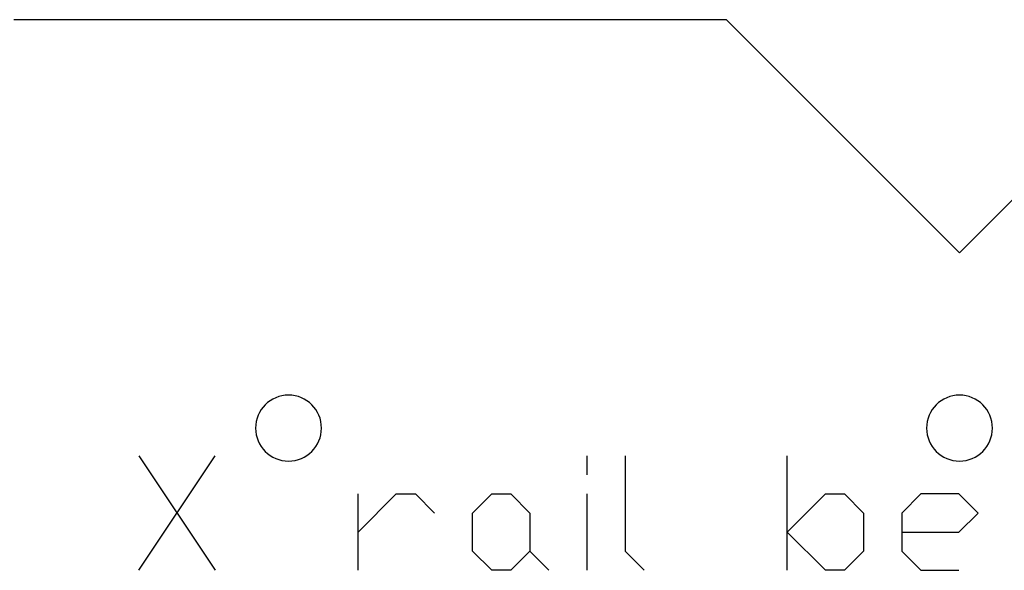
# Model space of a CAD drawing. Units: inches. Extents: x 0.4 to 31.7, y 0.3 to 15.7.
# Drawn here: x 17.3 to 19.6, y 5 to 6.2 of the extents above; entities that cross this region are included whole.
import ezdxf

# ---------------------------------------------------------------- set-up
doc = ezdxf.new("R2010")
doc.units = ezdxf.units.IN
doc.header["$MEASUREMENT"] = 0
doc.layers.add('CUT_SHEET_1', color=7, linetype='Continuous')

# ---------------------------------------------------------------- blocks, each defined once
blk = doc.blocks.new('block 25449')
at = {"layer": 'CUT_SHEET_1', "color": 7, "lineweight": 25, "true_color": 0xffffff}
blk.add_lwpolyline([(19.3215, 5.0575), (19.4515, 5.0575)], dxfattribs=at)
blk = doc.blocks.new('block 25448')
at = {"layer": 'CUT_SHEET_1'}
blk.add_blockref('block 25449', (0, 0), dxfattribs=at)
blk = doc.blocks.new('block 25451')
at = {"layer": 'CUT_SHEET_1', "color": 7, "lineweight": 25, "true_color": 0xffffff}
blk.add_lwpolyline([(19.4515, 5.0575), (19.4949, 5.1008)], dxfattribs=at)
blk = doc.blocks.new('block 25450')
at = {"layer": 'CUT_SHEET_1'}
blk.add_blockref('block 25451', (0, 0), dxfattribs=at)
blk = doc.blocks.new('block 25453')
at = {"layer": 'CUT_SHEET_1', "color": 7, "lineweight": 25, "true_color": 0xffffff}
blk.add_lwpolyline([(19.4949, 5.1008), (19.4515, 5.1442)], dxfattribs=at)
blk = doc.blocks.new('block 25452')
at = {"layer": 'CUT_SHEET_1'}
blk.add_blockref('block 25453', (0, 0), dxfattribs=at)
blk = doc.blocks.new('block 25455')
at = {"layer": 'CUT_SHEET_1', "color": 7, "lineweight": 25, "true_color": 0xffffff}
blk.add_lwpolyline([(19.4515, 5.1442), (19.3647, 5.1442)], dxfattribs=at)
blk = doc.blocks.new('block 25454')
at = {"layer": 'CUT_SHEET_1'}
blk.add_blockref('block 25455', (0, 0), dxfattribs=at)
blk = doc.blocks.new('block 25457')
at = {"layer": 'CUT_SHEET_1', "color": 7, "lineweight": 25, "true_color": 0xffffff}
blk.add_lwpolyline([(19.3647, 5.1442), (19.3215, 5.1008)], dxfattribs=at)
blk = doc.blocks.new('block 25456')
at = {"layer": 'CUT_SHEET_1'}
blk.add_blockref('block 25457', (0, 0), dxfattribs=at)
blk = doc.blocks.new('block 25459')
at = {"layer": 'CUT_SHEET_1', "color": 7, "lineweight": 25, "true_color": 0xffffff}
blk.add_lwpolyline([(19.3215, 5.1008), (19.3215, 5.0141)], dxfattribs=at)
blk = doc.blocks.new('block 25458')
at = {"layer": 'CUT_SHEET_1'}
blk.add_blockref('block 25459', (0, 0), dxfattribs=at)
blk = doc.blocks.new('block 25461')
at = {"layer": 'CUT_SHEET_1', "color": 7, "lineweight": 25, "true_color": 0xffffff}
blk.add_lwpolyline([(19.3215, 5.0141), (19.3647, 4.9707)], dxfattribs=at)
blk = doc.blocks.new('block 25460')
at = {"layer": 'CUT_SHEET_1'}
blk.add_blockref('block 25461', (0, 0), dxfattribs=at)
blk = doc.blocks.new('block 25463')
at = {"layer": 'CUT_SHEET_1', "color": 7, "lineweight": 25, "true_color": 0xffffff}
blk.add_lwpolyline([(19.3647, 4.9707), (19.4515, 4.9707)], dxfattribs=at)
blk = doc.blocks.new('block 25462')
at = {"layer": 'CUT_SHEET_1'}
blk.add_blockref('block 25463', (0, 0), dxfattribs=at)
blk = doc.blocks.new('block 25465')
at = {"layer": 'CUT_SHEET_1', "color": 7, "lineweight": 25, "true_color": 0xffffff}
blk.add_lwpolyline([(19.0612, 5.0575), (19.1478, 5.1442)], dxfattribs=at)
blk = doc.blocks.new('block 25464')
at = {"layer": 'CUT_SHEET_1'}
blk.add_blockref('block 25465', (0, 0), dxfattribs=at)
blk = doc.blocks.new('block 25467')
at = {"layer": 'CUT_SHEET_1', "color": 7, "lineweight": 25, "true_color": 0xffffff}
blk.add_lwpolyline([(19.1478, 5.1442), (19.1913, 5.1442)], dxfattribs=at)
blk = doc.blocks.new('block 25466')
at = {"layer": 'CUT_SHEET_1'}
blk.add_blockref('block 25467', (0, 0), dxfattribs=at)
blk = doc.blocks.new('block 25469')
at = {"layer": 'CUT_SHEET_1', "color": 7, "lineweight": 25, "true_color": 0xffffff}
blk.add_lwpolyline([(19.1913, 5.1442), (19.2347, 5.1008)], dxfattribs=at)
blk = doc.blocks.new('block 25468')
at = {"layer": 'CUT_SHEET_1'}
blk.add_blockref('block 25469', (0, 0), dxfattribs=at)
blk = doc.blocks.new('block 25471')
at = {"layer": 'CUT_SHEET_1', "color": 7, "lineweight": 25, "true_color": 0xffffff}
blk.add_lwpolyline([(19.2347, 5.1008), (19.2347, 5.0141)], dxfattribs=at)
blk = doc.blocks.new('block 25470')
at = {"layer": 'CUT_SHEET_1'}
blk.add_blockref('block 25471', (0, 0), dxfattribs=at)
blk = doc.blocks.new('block 25473')
at = {"layer": 'CUT_SHEET_1', "color": 7, "lineweight": 25, "true_color": 0xffffff}
blk.add_lwpolyline([(19.2347, 5.0141), (19.1913, 4.9707)], dxfattribs=at)
blk = doc.blocks.new('block 25472')
at = {"layer": 'CUT_SHEET_1'}
blk.add_blockref('block 25473', (0, 0), dxfattribs=at)
blk = doc.blocks.new('block 25475')
at = {"layer": 'CUT_SHEET_1', "color": 7, "lineweight": 25, "true_color": 0xffffff}
blk.add_lwpolyline([(19.1913, 4.9707), (19.1478, 4.9707)], dxfattribs=at)
blk = doc.blocks.new('block 25474')
at = {"layer": 'CUT_SHEET_1'}
blk.add_blockref('block 25475', (0, 0), dxfattribs=at)
blk = doc.blocks.new('block 25477')
at = {"layer": 'CUT_SHEET_1', "color": 7, "lineweight": 25, "true_color": 0xffffff}
blk.add_lwpolyline([(19.1478, 4.9707), (19.0612, 5.0575)], dxfattribs=at)
blk = doc.blocks.new('block 25476')
at = {"layer": 'CUT_SHEET_1'}
blk.add_blockref('block 25477', (0, 0), dxfattribs=at)
blk = doc.blocks.new('block 25479')
at = {"layer": 'CUT_SHEET_1', "color": 7, "lineweight": 25, "true_color": 0xffffff}
blk.add_lwpolyline([(19.0612, 4.9707), (19.0612, 5.2309)], dxfattribs=at)
blk = doc.blocks.new('block 25478')
at = {"layer": 'CUT_SHEET_1'}
blk.add_blockref('block 25479', (0, 0), dxfattribs=at)
blk = doc.blocks.new('block 25481')
at = {"layer": 'CUT_SHEET_1', "color": 7, "lineweight": 25, "true_color": 0xffffff}
blk.add_lwpolyline([(18.6925, 5.2309), (18.6925, 5.0141)], dxfattribs=at)
blk = doc.blocks.new('block 25480')
at = {"layer": 'CUT_SHEET_1'}
blk.add_blockref('block 25481', (0, 0), dxfattribs=at)
blk = doc.blocks.new('block 25483')
at = {"layer": 'CUT_SHEET_1', "color": 7, "lineweight": 25, "true_color": 0xffffff}
blk.add_lwpolyline([(18.6925, 5.0141), (18.7358, 4.9707)], dxfattribs=at)
blk = doc.blocks.new('block 25482')
at = {"layer": 'CUT_SHEET_1'}
blk.add_blockref('block 25483', (0, 0), dxfattribs=at)
blk = doc.blocks.new('block 25485')
at = {"layer": 'CUT_SHEET_1', "color": 7, "lineweight": 25, "true_color": 0xffffff}
blk.add_lwpolyline([(18.6056, 5.1876), (18.6056, 5.2309)], dxfattribs=at)
blk = doc.blocks.new('block 25484')
at = {"layer": 'CUT_SHEET_1'}
blk.add_blockref('block 25485', (0, 0), dxfattribs=at)
blk = doc.blocks.new('block 25487')
at = {"layer": 'CUT_SHEET_1', "color": 7, "lineweight": 25, "true_color": 0xffffff}
blk.add_lwpolyline([(18.6056, 4.9707), (18.6056, 5.1442)], dxfattribs=at)
blk = doc.blocks.new('block 25486')
at = {"layer": 'CUT_SHEET_1'}
blk.add_blockref('block 25487', (0, 0), dxfattribs=at)
blk = doc.blocks.new('block 25489')
at = {"layer": 'CUT_SHEET_1', "color": 7, "lineweight": 25, "true_color": 0xffffff}
blk.add_lwpolyline([(18.4755, 5.0141), (18.519, 4.9707)], dxfattribs=at)
blk = doc.blocks.new('block 25488')
at = {"layer": 'CUT_SHEET_1'}
blk.add_blockref('block 25489', (0, 0), dxfattribs=at)
blk = doc.blocks.new('block 25491')
at = {"layer": 'CUT_SHEET_1', "color": 7, "lineweight": 25, "true_color": 0xffffff}
blk.add_lwpolyline([(18.4321, 4.9707), (18.3888, 4.9707)], dxfattribs=at)
blk = doc.blocks.new('block 25490')
at = {"layer": 'CUT_SHEET_1'}
blk.add_blockref('block 25491', (0, 0), dxfattribs=at)
blk = doc.blocks.new('block 25493')
at = {"layer": 'CUT_SHEET_1', "color": 7, "lineweight": 25, "true_color": 0xffffff}
blk.add_lwpolyline([(18.3888, 4.9707), (18.3454, 5.0141)], dxfattribs=at)
blk = doc.blocks.new('block 25492')
at = {"layer": 'CUT_SHEET_1'}
blk.add_blockref('block 25493', (0, 0), dxfattribs=at)
blk = doc.blocks.new('block 25495')
at = {"layer": 'CUT_SHEET_1', "color": 7, "lineweight": 25, "true_color": 0xffffff}
blk.add_lwpolyline([(18.3454, 5.0141), (18.3454, 5.1008)], dxfattribs=at)
blk = doc.blocks.new('block 25494')
at = {"layer": 'CUT_SHEET_1'}
blk.add_blockref('block 25495', (0, 0), dxfattribs=at)
blk = doc.blocks.new('block 25497')
at = {"layer": 'CUT_SHEET_1', "color": 7, "lineweight": 25, "true_color": 0xffffff}
blk.add_lwpolyline([(18.3454, 5.1008), (18.3888, 5.1442)], dxfattribs=at)
blk = doc.blocks.new('block 25496')
at = {"layer": 'CUT_SHEET_1'}
blk.add_blockref('block 25497', (0, 0), dxfattribs=at)
blk = doc.blocks.new('block 25499')
at = {"layer": 'CUT_SHEET_1', "color": 7, "lineweight": 25, "true_color": 0xffffff}
blk.add_lwpolyline([(18.3888, 5.1442), (18.4321, 5.1442)], dxfattribs=at)
blk = doc.blocks.new('block 25498')
at = {"layer": 'CUT_SHEET_1'}
blk.add_blockref('block 25499', (0, 0), dxfattribs=at)
blk = doc.blocks.new('block 25501')
at = {"layer": 'CUT_SHEET_1', "color": 7, "lineweight": 25, "true_color": 0xffffff}
blk.add_lwpolyline([(18.4321, 5.1442), (18.4755, 5.1008)], dxfattribs=at)
blk = doc.blocks.new('block 25500')
at = {"layer": 'CUT_SHEET_1'}
blk.add_blockref('block 25501', (0, 0), dxfattribs=at)
blk = doc.blocks.new('block 25503')
at = {"layer": 'CUT_SHEET_1', "color": 7, "lineweight": 25, "true_color": 0xffffff}
blk.add_lwpolyline([(18.4755, 5.1008), (18.4755, 5.0141)], dxfattribs=at)
blk = doc.blocks.new('block 25502')
at = {"layer": 'CUT_SHEET_1'}
blk.add_blockref('block 25503', (0, 0), dxfattribs=at)
blk = doc.blocks.new('block 25505')
at = {"layer": 'CUT_SHEET_1', "color": 7, "lineweight": 25, "true_color": 0xffffff}
blk.add_lwpolyline([(18.4755, 5.0141), (18.4321, 4.9707)], dxfattribs=at)
blk = doc.blocks.new('block 25504')
at = {"layer": 'CUT_SHEET_1'}
blk.add_blockref('block 25505', (0, 0), dxfattribs=at)
blk = doc.blocks.new('block 25507')
at = {"layer": 'CUT_SHEET_1', "color": 7, "lineweight": 25, "true_color": 0xffffff}
blk.add_lwpolyline([(18.0851, 5.0575), (18.1719, 5.1442)], dxfattribs=at)
blk = doc.blocks.new('block 25506')
at = {"layer": 'CUT_SHEET_1'}
blk.add_blockref('block 25507', (0, 0), dxfattribs=at)
blk = doc.blocks.new('block 25509')
at = {"layer": 'CUT_SHEET_1', "color": 7, "lineweight": 25, "true_color": 0xffffff}
blk.add_lwpolyline([(18.1719, 5.1442), (18.2153, 5.1442)], dxfattribs=at)
blk = doc.blocks.new('block 25508')
at = {"layer": 'CUT_SHEET_1'}
blk.add_blockref('block 25509', (0, 0), dxfattribs=at)
blk = doc.blocks.new('block 25511')
at = {"layer": 'CUT_SHEET_1', "color": 7, "lineweight": 25, "true_color": 0xffffff}
blk.add_lwpolyline([(18.2153, 5.1442), (18.2586, 5.1008)], dxfattribs=at)
blk = doc.blocks.new('block 25510')
at = {"layer": 'CUT_SHEET_1'}
blk.add_blockref('block 25511', (0, 0), dxfattribs=at)
blk = doc.blocks.new('block 25513')
at = {"layer": 'CUT_SHEET_1', "color": 7, "lineweight": 25, "true_color": 0xffffff}
blk.add_lwpolyline([(18.0851, 4.9707), (18.0851, 5.1442)], dxfattribs=at)
blk = doc.blocks.new('block 25512')
at = {"layer": 'CUT_SHEET_1'}
blk.add_blockref('block 25513', (0, 0), dxfattribs=at)
blk = doc.blocks.new('block 25515')
at = {"layer": 'CUT_SHEET_1', "color": 7, "lineweight": 25, "true_color": 0xffffff}
blk.add_lwpolyline([(17.5864, 5.2309), (17.7599, 4.9707)], dxfattribs=at)
blk = doc.blocks.new('block 25514')
at = {"layer": 'CUT_SHEET_1'}
blk.add_blockref('block 25515', (0, 0), dxfattribs=at)
blk = doc.blocks.new('block 25517')
at = {"layer": 'CUT_SHEET_1', "color": 7, "lineweight": 25, "true_color": 0xffffff}
blk.add_lwpolyline([(17.5864, 4.9707), (17.7599, 5.2309)], dxfattribs=at)
blk = doc.blocks.new('block 25516')
at = {"layer": 'CUT_SHEET_1'}
blk.add_blockref('block 25517', (0, 0), dxfattribs=at)
blk = doc.blocks.new('block 25519')
at = {"layer": 'CUT_SHEET_1', "color": 1, "lineweight": 25, "true_color": 0xff0000}
blk.add_open_spline([(19.4528, 5.219), (19.4942, 5.219), (19.5277, 5.2526), (19.5278, 5.294)], degree=3, dxfattribs=at)
blk = doc.blocks.new('block 25518')
at = {"layer": 'CUT_SHEET_1'}
blk.add_blockref('block 25519', (0, 0), dxfattribs=at)
blk = doc.blocks.new('block 25521')
at = {"layer": 'CUT_SHEET_1', "color": 1, "lineweight": 25, "true_color": 0xff0000}
blk.add_open_spline([(19.3778, 5.294), (19.3778, 5.2526), (19.4114, 5.219), (19.4528, 5.219)], degree=3, dxfattribs=at)
blk = doc.blocks.new('block 25520')
at = {"layer": 'CUT_SHEET_1'}
blk.add_blockref('block 25521', (0, 0), dxfattribs=at)
blk = doc.blocks.new('block 25523')
at = {"layer": 'CUT_SHEET_1', "color": 1, "lineweight": 25, "true_color": 0xff0000}
blk.add_open_spline([(19.4528, 5.3689), (19.4114, 5.3689), (19.3778, 5.3354), (19.3778, 5.294)], degree=3, dxfattribs=at)
blk = doc.blocks.new('block 25522')
at = {"layer": 'CUT_SHEET_1'}
blk.add_blockref('block 25523', (0, 0), dxfattribs=at)
blk = doc.blocks.new('block 25525')
at = {"layer": 'CUT_SHEET_1', "color": 1, "lineweight": 25, "true_color": 0xff0000}
blk.add_open_spline([(19.5278, 5.294), (19.5277, 5.3354), (19.4942, 5.3689), (19.4528, 5.3689)], degree=3, dxfattribs=at)
blk = doc.blocks.new('block 25524')
at = {"layer": 'CUT_SHEET_1'}
blk.add_blockref('block 25525', (0, 0), dxfattribs=at)
blk = doc.blocks.new('block 25551')
at = {"layer": 'CUT_SHEET_1', "color": 1, "lineweight": 25, "true_color": 0xff0000}
blk.add_open_spline([(17.8518, 5.294), (17.8518, 5.2526), (17.8854, 5.219), (17.9268, 5.219)], degree=3, dxfattribs=at)
blk = doc.blocks.new('block 25550')
at = {"layer": 'CUT_SHEET_1'}
blk.add_blockref('block 25551', (0, 0), dxfattribs=at)
blk = doc.blocks.new('block 25553')
at = {"layer": 'CUT_SHEET_1', "color": 1, "lineweight": 25, "true_color": 0xff0000}
blk.add_open_spline([(17.9268, 5.219), (17.9682, 5.219), (18.0017, 5.2526), (18.0017, 5.294)], degree=3, dxfattribs=at)
blk = doc.blocks.new('block 25552')
at = {"layer": 'CUT_SHEET_1'}
blk.add_blockref('block 25553', (0, 0), dxfattribs=at)
blk = doc.blocks.new('block 25555')
at = {"layer": 'CUT_SHEET_1', "color": 1, "lineweight": 25, "true_color": 0xff0000}
blk.add_open_spline([(18.0017, 5.294), (18.0017, 5.3354), (17.9682, 5.3689), (17.9268, 5.3689)], degree=3, dxfattribs=at)
blk = doc.blocks.new('block 25554')
at = {"layer": 'CUT_SHEET_1'}
blk.add_blockref('block 25555', (0, 0), dxfattribs=at)
blk = doc.blocks.new('block 25557')
at = {"layer": 'CUT_SHEET_1', "color": 1, "lineweight": 25, "true_color": 0xff0000}
blk.add_open_spline([(17.9268, 5.3689), (17.8854, 5.3689), (17.8518, 5.3354), (17.8518, 5.294)], degree=3, dxfattribs=at)
blk = doc.blocks.new('block 25556')
at = {"layer": 'CUT_SHEET_1'}
blk.add_blockref('block 25557', (0, 0), dxfattribs=at)
blk = doc.blocks.new('block 25575')
at = {"layer": 'CUT_SHEET_1', "color": 3, "lineweight": 25, "true_color": 0x00ff00}
blk.add_lwpolyline([(19.9828, 6.2223), (19.4528, 5.6923)], dxfattribs=at)
blk = doc.blocks.new('block 25574')
at = {"layer": 'CUT_SHEET_1'}
blk.add_blockref('block 25575', (0, 0), dxfattribs=at)
blk = doc.blocks.new('block 25577')
at = {"layer": 'CUT_SHEET_1', "color": 3, "lineweight": 25, "true_color": 0x00ff00}
blk.add_lwpolyline([(19.4528, 5.6923), (18.9228, 6.2223)], dxfattribs=at)
blk = doc.blocks.new('block 25576')
at = {"layer": 'CUT_SHEET_1'}
blk.add_blockref('block 25577', (0, 0), dxfattribs=at)
blk = doc.blocks.new('block 25579')
at = {"layer": 'CUT_SHEET_1', "color": 3, "lineweight": 25, "true_color": 0x00ff00}
blk.add_lwpolyline([(18.9228, 6.2223), (17.3021, 6.2223)], dxfattribs=at)
blk = doc.blocks.new('block 25578')
at = {"layer": 'CUT_SHEET_1'}
blk.add_blockref('block 25579', (0, 0), dxfattribs=at)

msp = doc.modelspace()

# ---------------------------------------------------------------- block references
at = {"layer": 'CUT_SHEET_1'}
for name in ['block 25578', 'block 25576', 'block 25574', 'block 25556', 'block 25554', 'block 25522', 'block 25524', 'block 25550', 'block 25552', 'block 25520', 'block 25518', 'block 25514', 'block 25516', 'block 25484', 'block 25480', 'block 25478', 'block 25506', 'block 25512', 'block 25508', 'block 25510', 'block 25496', 'block 25498', 'block 25500', 'block 25486', 'block 25464', 'block 25466', 'block 25468', 'block 25456', 'block 25454', 'block 25452', 'block 25494', 'block 25502', 'block 25470', 'block 25458', 'block 25450', 'block 25476', 'block 25448', 'block 25492', 'block 25504', 'block 25488', 'block 25482', 'block 25472', 'block 25460', 'block 25490', 'block 25474', 'block 25462']:
    msp.add_blockref(name, (0, 0), dxfattribs=at)

doc.saveas('drawing.dxf')
